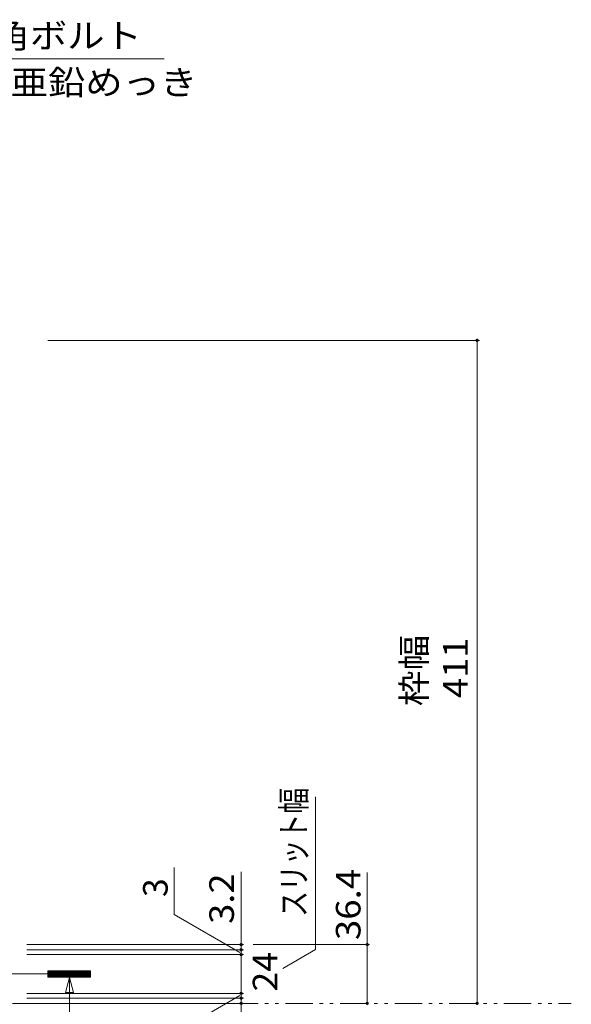
# Model space of a CAD drawing. Units: millimetres. Extents: x -1878 to 1935, y -1365 to 1333.
# Drawn here: x -221 to 121, y 152 to 763 of the extents above; entities that cross this region are included whole.
import ezdxf

# ---------------------------------------------------------------- set-up
doc = ezdxf.new("R2010")
doc.units = ezdxf.units.MM
doc.header["$LTSCALE"] = 5
doc.linetypes.add('JWW_CENTER2', pattern=[13.546667, 11.006667, -0.846667, 0.846667, -0.846667])
doc.linetypes.add('JWW_PHANTOM1', pattern=[6.773333, 3.386667, -0.846667, 0.423333, -0.846667, 0.423333, -0.846667])
doc.layers.add('0055_アルミ建具_', color=7, linetype='Continuous')
doc.layers.add('0108_天井情報・', color=7, linetype='Continuous')
doc.styles.add('ＭＳ ゴシック', font='txt', dxfattribs={"height": 1})

msp = doc.modelspace()

# ---------------------------------------------------------------- linework, layer by layer
at = {"layer": '0055_アルミ建具_', "color": 7, "linetype": 'Continuous', "lineweight": 9}
for p, q in [((-131.01, 738.41), (-383.2, 738.41)), ((-57.56, 174.52), (-37.26, 186.24)), ((-203.17, 173.08), (-176.64, 173.08)), ((-203.17, 173.08), (-203.17, 169.08)), ((-199.41, 169.08), (-203.17, 172.84)), ((-199.69, 169.08), (-203.17, 172.55)), ((-199.98, 169.08), (-203.17, 172.27)), ((-200.26, 169.08), (-203.17, 171.99)), ((-200.54, 169.08), (-203.17, 171.71)), ((-200.83, 169.08), (-203.17, 171.42)), ((-201.11, 169.08), (-203.17, 171.14)), ((-199.13, 169.08), (-203.13, 173.08)), ((-198.85, 169.08), (-202.85, 173.08)), ((-198.56, 169.08), (-202.56, 173.08)), ((-198.28, 169.08), (-202.28, 173.08)), ((-198, 169.08), (-202, 173.08)), ((-197.71, 169.08), (-201.71, 173.08)), ((-197.43, 169.08), (-201.43, 173.08)), ((-197.15, 169.08), (-201.15, 173.08)), ((-196.87, 169.08), (-200.87, 173.08)), ((-196.58, 169.08), (-200.58, 173.08)), ((-196.3, 169.08), (-200.3, 173.08)), ((-196.02, 169.08), (-200.02, 173.08)), ((-195.73, 169.08), (-199.73, 173.08)), ((-195.45, 169.08), (-199.45, 173.08)), ((-195.17, 169.08), (-199.17, 173.08)), ((-194.89, 169.08), (-198.89, 173.08)), ((-194.6, 169.08), (-198.6, 173.08)), ((-194.32, 169.08), (-198.32, 173.08)), ((-194.04, 169.08), (-198.04, 173.08)), ((-193.75, 169.08), (-197.75, 173.08)), ((-193.47, 169.08), (-197.47, 173.08)), ((-193.19, 169.08), (-197.19, 173.08)), ((-192.91, 169.08), (-196.91, 173.08)), ((-192.62, 169.08), (-196.62, 173.08)), ((-192.34, 169.08), (-196.34, 173.08)), ((-192.06, 169.08), (-196.06, 173.08)), ((-191.77, 169.08), (-195.77, 173.08)), ((-191.49, 169.08), (-195.49, 173.08)), ((-191.21, 169.08), (-195.21, 173.08)), ((-190.93, 169.08), (-194.93, 173.08)), ((-190.64, 169.08), (-194.64, 173.08)), ((-190.36, 169.08), (-194.36, 173.08)), ((-190.08, 169.08), (-194.08, 173.08)), ((-189.79, 169.08), (-193.79, 173.08)), ((-189.51, 169.08), (-193.51, 173.08)), ((-189.23, 169.08), (-193.23, 173.08)), ((-188.95, 169.08), (-192.95, 173.08)), ((-188.66, 169.08), (-192.66, 173.08)), ((-188.38, 169.08), (-192.38, 173.08)), ((-188.1, 169.08), (-192.1, 173.08)), ((-187.81, 169.08), (-191.81, 173.08)), ((-187.53, 169.08), (-191.53, 173.08)), ((-187.25, 169.08), (-191.25, 173.08)), ((-186.97, 169.08), (-190.97, 173.08)), ((-186.68, 169.08), (-190.68, 173.08)), ((-186.4, 169.08), (-190.4, 173.08)), ((-186.12, 169.08), (-190.12, 173.08)), ((-185.83, 169.08), (-189.83, 173.08)), ((-185.55, 169.08), (-189.55, 173.08)), ((-185.27, 169.08), (-189.27, 173.08)), ((-184.99, 169.08), (-188.99, 173.08)), ((-184.7, 169.08), (-188.7, 173.08)), ((-184.42, 169.08), (-188.42, 173.08)), ((-184.14, 169.08), (-188.14, 173.08)), ((-183.85, 169.08), (-187.85, 173.08)), ((-183.57, 169.08), (-187.57, 173.08)), ((-183.29, 169.08), (-187.29, 173.08)), ((-183.01, 169.08), (-187.01, 173.08)), ((-182.72, 169.08), (-186.72, 173.08)), ((-182.44, 169.08), (-186.44, 173.08)), ((-182.16, 169.08), (-186.16, 173.08)), ((-181.87, 169.08), (-185.87, 173.08)), ((-181.59, 169.08), (-185.59, 173.08)), ((-181.31, 169.08), (-185.31, 173.08)), ((-181.03, 169.08), (-185.03, 173.08)), ((-180.74, 169.08), (-184.74, 173.08)), ((-180.46, 169.08), (-184.46, 173.08)), ((-180.18, 169.08), (-184.18, 173.08)), ((-179.9, 169.08), (-183.9, 173.08)), ((-179.61, 169.08), (-183.61, 173.08)), ((-179.33, 169.08), (-183.33, 173.08)), ((-179.05, 169.08), (-183.05, 173.08)), ((-178.76, 169.08), (-182.76, 173.08)), ((-178.48, 169.08), (-182.48, 173.08)), ((-178.2, 169.08), (-182.2, 173.08)), ((-177.92, 169.08), (-181.92, 173.08)), ((-177.63, 169.08), (-181.63, 173.08)), ((-177.35, 169.08), (-181.35, 173.08)), ((-177.07, 169.08), (-181.07, 173.08)), ((-176.78, 169.08), (-180.78, 173.08)), ((-176.64, 169.21), (-180.5, 173.08)), ((-176.64, 169.5), (-180.22, 173.08)), ((-176.64, 169.78), (-179.94, 173.08)), ((-176.64, 170.06), (-179.65, 173.08)), ((-176.64, 170.35), (-179.37, 173.08)), ((-176.64, 170.63), (-179.09, 173.08)), ((-176.64, 170.91), (-178.8, 173.08)), ((-176.64, 171.19), (-178.52, 173.08)), ((-176.64, 171.48), (-178.24, 173.08)), ((-176.64, 171.76), (-177.96, 173.08)), ((-176.64, 172.04), (-177.67, 173.08)), ((-176.64, 172.33), (-177.39, 173.08)), ((-176.64, 172.61), (-177.11, 173.08)), ((-176.64, 172.89), (-176.82, 173.08)), ((-176.64, 173.08), (-176.64, 169.08)), ((-201.39, 169.08), (-203.17, 170.86)), ((-201.67, 169.08), (-203.17, 170.57)), ((-201.96, 169.08), (-203.17, 170.29)), ((-202.24, 169.08), (-203.17, 170.01)), ((-202.52, 169.08), (-203.17, 169.73)), ((-202.81, 169.08), (-203.17, 169.44)), ((-203.09, 169.08), (-203.17, 169.16)), ((-203.17, 169.08), (-176.64, 169.08)), ((-189.82, 168.99), (-192.31, 159.68)), ((-189.82, 168.99), (-187.32, 159.68)), ((-189.82, 168.99), (-189.82, 130.09)), ((-187.32, 159.68), (-192.31, 159.68))]:
    msp.add_line(p, q, dxfattribs=at)
at = {"layer": '0055_アルミ建具_', "color": 7, "linetype": 'JWW_CENTER2', "lineweight": 9}
msp.add_line((-239.59, 171.08), (-203.17, 171.08), dxfattribs=at)
at = {"layer": '0055_アルミ建具_', "color": 2, "linetype": 'JWW_PHANTOM1', "lineweight": 9}
msp.add_line((-225.16, 152.88), (121.43, 152.88), dxfattribs=at)
at = {"layer": '0108_天井情報・', "color": 7, "linetype": 'Continuous', "lineweight": 9}
for p, q in [((64.51, 563.88), (-203.14, 563.88)), ((63.01, 152.88), (63.01, 563.88)), ((-37.26, 186.24), (-37.26, 280.89)), ((-124.94, 208.05), (-124.94, 237.12)), ((-83.33, 112.3), (-83.33, 234.38)), ((-5.13, 152.88), (-5.13, 234.06)), ((-84.03, 184.43), (-124.94, 208.05)), ((-81.83, 189.28), (-216.15, 189.28)), ((-3.63, 189.28), (-75.78, 189.28)), ((-81.83, 186.08), (-216.15, 186.08)), ((-81.83, 183.08), (-216.15, 183.08)), ((-81.83, 159.08), (-216.15, 159.08)), ((-81.83, 156.08), (-216.15, 156.08)), ((-81.83, 152.88), (-216.15, 152.88)), ((-84.03, 157.73), (-124.94, 134.1))]:
    msp.add_line(p, q, dxfattribs=at)
at = {"layer": '0108_天井情報・', "color": 7, "linetype": 'Continuous', "lineweight": 9, "const_width": 1}
for points in [[(63.51, 563.88, 0.414214), (63.01, 564.38, 0.414214), (62.51, 563.88, 0.414214), (63.01, 563.38, 0.414214)], [(-82.83, 189.28, 0.414214), (-83.33, 189.78, 0.414214), (-83.83, 189.28, 0.414214), (-83.33, 188.78, 0.414214)], [(-4.63, 189.28, 0.414214), (-5.13, 189.78, 0.414214), (-5.63, 189.28, 0.414214), (-5.13, 188.78, 0.414214)], [(-82.83, 186.08, 0.414214), (-83.33, 186.58, 0.414214), (-83.83, 186.08, 0.414214), (-83.33, 185.58, 0.414214)], [(-82.83, 183.08, 0.414214), (-83.33, 183.58, 0.414214), (-83.83, 183.08, 0.414214), (-83.33, 182.58, 0.414214)], [(-82.83, 159.08, 0.414214), (-83.33, 159.58, 0.414214), (-83.83, 159.08, 0.414214), (-83.33, 158.58, 0.414214)], [(-82.83, 156.08, 0.414214), (-83.33, 156.58, 0.414214), (-83.83, 156.08, 0.414214), (-83.33, 155.58, 0.414214)], [(-82.83, 152.88, 0.414214), (-83.33, 153.38, 0.414214), (-83.83, 152.88, 0.414214), (-83.33, 152.38, 0.414214)], [(-4.63, 152.88, 0.414214), (-5.13, 153.38, 0.414214), (-5.63, 152.88, 0.414214), (-5.13, 152.38, 0.414214)], [(63.51, 152.88, 0.414214), (63.01, 153.38, 0.414214), (62.51, 152.88, 0.414214), (63.01, 152.38, 0.414214)]]:
    msp.add_lwpolyline(points, format="xyb", close=True, dxfattribs=at)

# ---------------------------------------------------------------- texts
at = {"layer": '0055_アルミ建具_', "color": 2, "linetype": 'Continuous', "lineweight": 211, "style": 'ＭＳ ゴシック', "width": 1.1125}
msp.add_text('スチール製六角ボルト', height=15.24, dxfattribs=at).set_placement((-376.22, 745.13))
at = {"layer": '0055_アルミ建具_', "color": 2, "linetype": 'Continuous', "lineweight": 9, "style": 'ＭＳ ゴシック', "width": 1.113636}
msp.add_text('M8×25\u3000電気亜鉛めっき', height=15.24, dxfattribs=at).set_placement((-376.22, 716.13))
at = {"layer": '0055_アルミ建具_', "color": 2, "linetype": 'Continuous', "lineweight": 9, "style": 'ＭＳ ゴシック', "width": 1.0625}
msp.add_text('枠幅', height=15.24, rotation=90, dxfattribs=at).set_placement((31.56, 337.13))
at = {"layer": '0055_アルミ建具_', "color": 2, "linetype": 'Continuous', "lineweight": 211, "style": 'ＭＳ ゴシック', "width": 0.77}
msp.add_text('スリット幅', height=15.24, rotation=90, dxfattribs=at).set_placement((-43.06, 206.49))
at = {"layer": '0108_天井情報・', "color": 2, "linetype": 'Continuous', "lineweight": 211, "style": 'ＭＳ ゴシック'}
for s, width, p in [('411', 1.083333, (57.19, 342.13)), ('3.2', 1.083333, (-87.8, 202.14)), ('36.4', 1.09375, (-9.32, 192.07)), ('24', 1.0625, (-60.88, 160.19))]:
    msp.add_text(s, height=15.24, rotation=90, dxfattribs=dict(at, width=width)).set_placement(p)
msp.add_text('3', height=15.24, rotation=90, dxfattribs=at).set_placement((-128.9, 218.81))

doc.saveas('drawing.dxf')
